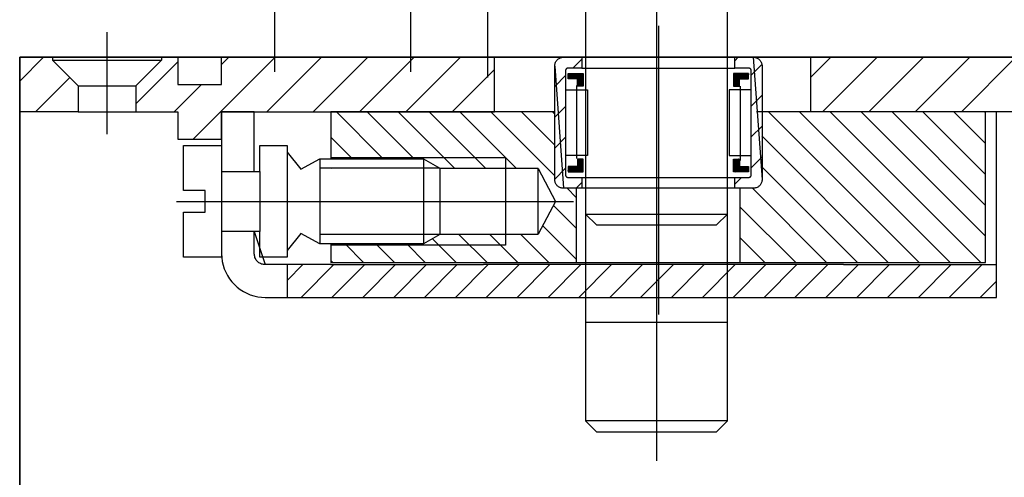
# Model space of a CAD drawing. Units: millimetres. Extents: x -212 to 83958, y -235 to 115762.
# Drawn here: x 164 to 254, y 2738 to 2780 of the extents above; entities that cross this region are included whole.
import ezdxf

# ---------------------------------------------------------------- set-up
doc = ezdxf.new("R2010")
doc.units = ezdxf.units.MM
doc.layers.add('Z_Beschlag-Grau 0.10', color=8, linetype='Continuous')
doc.layers.add('Z_Kontur-Magenta 0.35', color=6, linetype='Continuous', lineweight=35)

msp = doc.modelspace()

# ---------------------------------------------------------------- linework, layer by layer
at = {"layer": 'Z_Beschlag-Grau 0.10', "linetype": 'ByBlock'}
for p, q in [((222.012, 2814.815), (222.012, 2778.608)), ((187.012, 2790.513), (187.012, 2775.112)), ((206.512, 2791.205), (206.512, 2774.593)), ((199.512, 2775.112), (199.512, 2788.437)), ((215.512, 2781.085), (215.512, 2762.085)), ((228.512, 2762.085), (228.512, 2781.085)), ((222.181, 2779.334), (222.181, 2752.894)), ((171.658, 2778.757), (171.658, 2769.403)), ((222.012, 2778.608), (222.012, 2774.548)), ((163.658, 2776.445), (166.658, 2776.445)), ((163.658, 2771.445), (163.658, 2776.445)), ((166.658, 2776.445), (166.658, 2776.195)), ((166.658, 2776.445), (176.658, 2776.445)), ((166.658, 2776.195), (169.008, 2773.845)), ((166.658, 2776.195), (176.658, 2776.195)), ((176.658, 2776.195), (174.308, 2773.845)), ((176.658, 2776.445), (176.658, 2776.195)), ((207.158, 2776.445), (176.658, 2776.445)), ((178.158, 2776.445), (178.158, 2773.945)), ((182.158, 2773.945), (182.158, 2776.445)), ((207.158, 2771.445), (207.158, 2776.445)), ((207.158, 2776.445), (236.158, 2776.445)), ((212.789, 2776.045), (212.826, 2776.104)), ((212.826, 2776.104), (212.868, 2776.159)), ((212.868, 2776.159), (212.916, 2776.211)), ((212.916, 2776.211), (212.967, 2776.258)), ((212.967, 2776.258), (213.022, 2776.3)), ((213.022, 2776.3), (213.081, 2776.338)), ((213.081, 2776.338), (213.143, 2776.37)), ((213.143, 2776.37), (213.208, 2776.397)), ((213.208, 2776.397), (213.274, 2776.418)), ((213.274, 2776.418), (213.342, 2776.433)), ((213.342, 2776.433), (213.412, 2776.442)), ((213.412, 2776.442), (213.481, 2776.445)), ((213.481, 2776.445), (215.181, 2776.445)), ((229.181, 2776.445), (215.181, 2776.445)), ((215.181, 2776.445), (215.181, 2775.445)), ((229.181, 2776.445), (230.881, 2776.445)), ((229.181, 2775.445), (229.181, 2776.445)), ((230.881, 2776.445), (230.951, 2776.442)), ((230.881, 2776.445), (230.881, 2776.445)), ((230.881, 2776.445), (231.681, 2765.245)), ((230.951, 2776.442), (231.02, 2776.433)), ((231.02, 2776.433), (231.088, 2776.418)), ((231.088, 2776.418), (231.155, 2776.397)), ((231.155, 2776.397), (231.219, 2776.37)), ((231.219, 2776.37), (231.281, 2776.338)), ((231.281, 2776.338), (231.34, 2776.3)), ((231.34, 2776.3), (231.396, 2776.258)), ((231.396, 2776.258), (231.447, 2776.211)), ((231.447, 2776.211), (231.494, 2776.159)), ((231.494, 2776.159), (231.537, 2776.104)), ((231.537, 2776.104), (231.574, 2776.045)), ((236.158, 2776.445), (276.658, 2776.445)), ((236.158, 2771.445), (236.158, 2776.445)), ((212.681, 2775.645), (212.684, 2775.715)), ((212.681, 2765.245), (212.681, 2775.645)), ((212.681, 2775.645), (212.681, 2775.645)), ((212.681, 2775.645), (213.481, 2764.445)), ((212.684, 2775.715), (212.693, 2775.784)), ((212.693, 2775.784), (212.709, 2775.852)), ((212.709, 2775.852), (212.73, 2775.919)), ((212.73, 2775.919), (212.756, 2775.983)), ((212.756, 2775.983), (212.789, 2776.045)), ((213.682, 2775.263), (213.681, 2775.245)), ((213.681, 2775.245), (213.681, 2765.645)), ((213.684, 2775.28), (213.682, 2775.263)), ((213.688, 2775.297), (213.684, 2775.28)), ((213.693, 2775.313), (213.688, 2775.297)), ((213.7, 2775.33), (213.693, 2775.313)), ((213.708, 2775.345), (213.7, 2775.33)), ((213.718, 2775.36), (213.708, 2775.345)), ((213.728, 2775.374), (213.718, 2775.36)), ((213.74, 2775.387), (213.728, 2775.374)), ((213.753, 2775.398), (213.74, 2775.387)), ((213.767, 2775.409), (213.753, 2775.398)), ((213.781, 2775.418), (213.767, 2775.409)), ((213.797, 2775.426), (213.781, 2775.418)), ((213.813, 2775.433), (213.797, 2775.426)), ((213.83, 2775.438), (213.813, 2775.433)), ((213.847, 2775.442), (213.83, 2775.438)), ((213.864, 2775.444), (213.847, 2775.442)), ((213.881, 2775.445), (213.864, 2775.444)), ((215.181, 2775.445), (213.881, 2775.445)), ((215.181, 2775.445), (229.181, 2775.445)), ((230.481, 2775.445), (229.181, 2775.445)), ((230.499, 2775.444), (230.481, 2775.445)), ((230.516, 2775.442), (230.499, 2775.444)), ((230.533, 2775.438), (230.516, 2775.442)), ((230.55, 2775.433), (230.533, 2775.438)), ((230.566, 2775.426), (230.55, 2775.433)), ((230.581, 2775.418), (230.566, 2775.426)), ((230.596, 2775.409), (230.581, 2775.418)), ((230.61, 2775.398), (230.596, 2775.409)), ((230.623, 2775.387), (230.61, 2775.398)), ((230.635, 2775.374), (230.623, 2775.387)), ((230.645, 2775.36), (230.635, 2775.374)), ((230.655, 2775.345), (230.645, 2775.36)), ((230.663, 2775.33), (230.655, 2775.345)), ((230.669, 2775.313), (230.663, 2775.33)), ((230.675, 2775.297), (230.669, 2775.313)), ((230.678, 2775.28), (230.675, 2775.297)), ((230.681, 2775.263), (230.678, 2775.28)), ((230.681, 2775.245), (230.681, 2775.263)), ((230.681, 2765.645), (230.681, 2775.245)), ((231.574, 2776.045), (231.606, 2775.983)), ((231.606, 2775.983), (231.633, 2775.919)), ((231.633, 2775.919), (231.654, 2775.852)), ((231.654, 2775.852), (231.669, 2775.784)), ((231.669, 2775.784), (231.678, 2775.715)), ((231.678, 2775.715), (231.681, 2775.645)), ((231.681, 2775.645), (231.681, 2765.245)), ((213.917, 2774.468), (213.917, 2774.95)), ((213.917, 2774.95), (215.299, 2774.95)), ((214.757, 2774.468), (213.917, 2774.468)), ((214.757, 2773.79), (214.757, 2774.468)), ((215.299, 2774.95), (215.299, 2773.79)), ((222.012, 2774.548), (222.012, 2770.004)), ((229.061, 2774.945), (229.061, 2773.785)), ((230.443, 2774.945), (229.061, 2774.945)), ((229.603, 2773.785), (229.603, 2774.463)), ((229.603, 2774.463), (230.443, 2774.463)), ((230.443, 2774.463), (230.443, 2774.945)), ((169.008, 2773.845), (169.008, 2771.445)), ((169.008, 2773.845), (174.308, 2773.845)), ((174.308, 2773.845), (174.308, 2771.445)), ((178.158, 2773.945), (182.158, 2773.945)), ((213.681, 2773.453), (215.681, 2773.453)), ((214.681, 2773.867), (214.681, 2767.175)), ((215.299, 2773.79), (214.757, 2773.79)), ((215.681, 2773.453), (215.681, 2767.453)), ((230.681, 2773.453), (228.681, 2773.453)), ((228.681, 2773.453), (228.681, 2767.453)), ((229.061, 2773.785), (229.603, 2773.785)), ((229.681, 2773.812), (229.681, 2766.985)), ((169.008, 2771.445), (163.658, 2771.445)), ((169.008, 2771.445), (174.308, 2771.445)), ((174.308, 2771.445), (178.158, 2771.445)), ((178.158, 2771.445), (178.158, 2768.945)), ((182.158, 2768.945), (182.158, 2771.445)), ((182.158, 2771.445), (207.158, 2771.445)), ((182.158, 2771.445), (182.158, 2758.445)), ((185.158, 2771.445), (182.158, 2771.445)), ((185.158, 2765.995), (185.158, 2771.445)), ((212.658, 2771.445), (192.158, 2771.445)), ((192.158, 2771.445), (192.158, 2767.145)), ((212.158, 2771.445), (207.158, 2771.445)), ((236.158, 2771.445), (231.158, 2771.445)), ((252.158, 2771.445), (231.658, 2771.445)), ((279.008, 2771.445), (236.158, 2771.445)), ((252.158, 2757.645), (252.158, 2771.445)), ((253.158, 2757.445), (253.158, 2771.445)), ((222.012, 2770.004), (222.012, 2765.17)), ((178.158, 2768.945), (182.158, 2768.945)), ((178.658, 2764.245), (178.658, 2768.37)), ((178.658, 2768.37), (182.158, 2768.37)), ((182.158, 2768.37), (182.158, 2765.995)), ((185.658, 2765.995), (185.658, 2768.37)), ((185.658, 2768.37), (188.158, 2768.37)), ((188.158, 2768.37), (188.158, 2758.12)), ((188.158, 2767.745), (189.42, 2766.205)), ((189.42, 2766.205), (191.158, 2767.145)), ((191.158, 2767.145), (200.658, 2767.145)), ((191.158, 2767.145), (191.158, 2759.345)), ((208.158, 2767.245), (192.158, 2767.245)), ((200.658, 2767.145), (202.158, 2766.279)), ((200.658, 2767.145), (200.658, 2759.345)), ((208.158, 2767.245), (208.158, 2759.245)), ((215.681, 2767.453), (213.681, 2767.453)), ((215.299, 2767.116), (214.757, 2767.116)), ((214.757, 2767.116), (214.757, 2766.439)), ((215.299, 2765.956), (215.299, 2767.116)), ((228.681, 2767.453), (230.681, 2767.453)), ((229.061, 2765.945), (229.061, 2767.105)), ((229.061, 2767.105), (229.603, 2767.105)), ((229.603, 2767.105), (229.603, 2766.428)), ((202.158, 2766.279), (191.158, 2766.279)), ((202.158, 2766.279), (202.158, 2760.211)), ((211.158, 2766.245), (202.158, 2766.245)), ((211.158, 2760.245), (211.158, 2766.245)), ((211.158, 2766.245), (212.754, 2763.245)), ((214.757, 2766.439), (213.917, 2766.439)), ((213.917, 2766.439), (213.917, 2765.956)), ((229.603, 2766.428), (230.443, 2766.428)), ((230.443, 2766.428), (230.443, 2765.945)), ((182.158, 2765.995), (185.658, 2765.995)), ((182.158, 2765.995), (182.158, 2760.495)), ((185.658, 2765.995), (185.658, 2760.495)), ((212.684, 2765.175), (212.681, 2765.245)), ((213.681, 2765.645), (213.682, 2765.628)), ((213.682, 2765.628), (213.684, 2765.61)), ((213.684, 2765.61), (213.688, 2765.593)), ((213.688, 2765.593), (213.693, 2765.577)), ((213.693, 2765.577), (213.7, 2765.561)), ((213.7, 2765.561), (213.708, 2765.545)), ((213.708, 2765.545), (213.718, 2765.53)), ((213.718, 2765.53), (213.728, 2765.517)), ((213.728, 2765.517), (213.74, 2765.504)), ((213.74, 2765.504), (213.753, 2765.492)), ((213.753, 2765.492), (213.767, 2765.481)), ((213.767, 2765.481), (213.781, 2765.472)), ((213.781, 2765.472), (213.797, 2765.464)), ((213.797, 2765.464), (213.813, 2765.457)), ((213.813, 2765.457), (213.83, 2765.452)), ((213.83, 2765.452), (213.847, 2765.448)), ((213.847, 2765.448), (213.864, 2765.446)), ((213.864, 2765.446), (213.881, 2765.445)), ((213.881, 2765.445), (215.181, 2765.445)), ((213.917, 2765.956), (215.299, 2765.956)), ((215.126, 2765.445), (229.181, 2765.445)), ((215.181, 2765.445), (215.181, 2764.445)), ((230.443, 2765.945), (229.061, 2765.945)), ((229.181, 2764.445), (229.181, 2765.445)), ((229.181, 2765.445), (230.481, 2765.445)), ((230.481, 2765.445), (230.499, 2765.446)), ((230.499, 2765.446), (230.516, 2765.448)), ((230.516, 2765.448), (230.533, 2765.452)), ((230.533, 2765.452), (230.55, 2765.457)), ((230.55, 2765.457), (230.566, 2765.464)), ((230.566, 2765.464), (230.581, 2765.472)), ((230.581, 2765.472), (230.596, 2765.481)), ((230.596, 2765.481), (230.61, 2765.492)), ((230.61, 2765.492), (230.623, 2765.504)), ((230.623, 2765.504), (230.635, 2765.517)), ((230.635, 2765.517), (230.645, 2765.53)), ((230.645, 2765.53), (230.655, 2765.545)), ((230.655, 2765.545), (230.663, 2765.561)), ((230.663, 2765.561), (230.669, 2765.577)), ((230.669, 2765.577), (230.675, 2765.593)), ((230.675, 2765.593), (230.678, 2765.61)), ((230.678, 2765.61), (230.681, 2765.628)), ((230.681, 2765.628), (230.681, 2765.645)), ((231.681, 2765.245), (231.678, 2765.175)), ((212.693, 2765.106), (212.684, 2765.175)), ((212.709, 2765.038), (212.693, 2765.106)), ((212.73, 2764.971), (212.709, 2765.038)), ((212.756, 2764.907), (212.73, 2764.971)), ((212.789, 2764.845), (212.756, 2764.907)), ((212.826, 2764.786), (212.789, 2764.845)), ((212.868, 2764.731), (212.826, 2764.786)), ((212.916, 2764.679), (212.868, 2764.731)), ((212.967, 2764.632), (212.916, 2764.679)), ((213.022, 2764.59), (212.967, 2764.632)), ((213.081, 2764.552), (213.022, 2764.59)), ((213.143, 2764.52), (213.081, 2764.552)), ((213.208, 2764.493), (213.143, 2764.52)), ((213.274, 2764.472), (213.208, 2764.493)), ((213.342, 2764.457), (213.274, 2764.472)), ((213.412, 2764.448), (213.342, 2764.457)), ((213.481, 2764.445), (213.412, 2764.448)), ((215.181, 2764.445), (213.481, 2764.445)), ((213.823, 2764.445), (214.658, 2763.61)), ((214.658, 2764.445), (214.658, 2757.645)), ((229.181, 2764.445), (215.181, 2764.445)), ((222.012, 2765.17), (222.012, 2757.991)), ((228.512, 2743.135), (228.512, 2764.528)), ((230.881, 2764.445), (229.181, 2764.445)), ((229.658, 2764.445), (229.658, 2757.645)), ((230.951, 2764.448), (230.881, 2764.445)), ((231.02, 2764.457), (230.951, 2764.448)), ((231.088, 2764.472), (231.02, 2764.457)), ((231.155, 2764.493), (231.088, 2764.472)), ((231.219, 2764.52), (231.155, 2764.493)), ((231.281, 2764.552), (231.219, 2764.52)), ((231.34, 2764.59), (231.281, 2764.552)), ((231.396, 2764.632), (231.34, 2764.59)), ((231.447, 2764.679), (231.396, 2764.632)), ((231.494, 2764.731), (231.447, 2764.679)), ((231.537, 2764.786), (231.494, 2764.731)), ((231.574, 2764.845), (231.537, 2764.786)), ((231.606, 2764.907), (231.574, 2764.845)), ((231.633, 2764.971), (231.606, 2764.907)), ((231.654, 2765.038), (231.633, 2764.971)), ((231.669, 2765.106), (231.654, 2765.038)), ((231.678, 2765.175), (231.669, 2765.106)), ((180.658, 2764.245), (178.658, 2764.245)), ((180.658, 2762.245), (180.658, 2764.245)), ((215.512, 2764.098), (215.512, 2743.135)), ((178.028, 2763.245), (214.416, 2763.245)), ((212.754, 2763.245), (211.158, 2760.245)), ((178.658, 2758.12), (178.658, 2762.245)), ((178.658, 2762.245), (180.658, 2762.245)), ((215.512, 2762.085), (216.512, 2761.085)), ((215.512, 2762.085), (228.512, 2762.085)), ((227.512, 2761.085), (228.512, 2762.085)), ((216.512, 2761.085), (227.512, 2761.085)), ((185.658, 2760.495), (182.158, 2760.495)), ((182.158, 2760.495), (182.158, 2758.12)), ((185.158, 2758.445), (185.158, 2760.495)), ((185.158, 2760.495), (186.158, 2757.445)), ((185.658, 2758.12), (185.658, 2760.495)), ((189.42, 2760.286), (188.158, 2758.745)), ((191.158, 2759.345), (189.42, 2760.286)), ((202.158, 2760.211), (191.158, 2760.211)), ((202.158, 2760.211), (200.658, 2759.345)), ((202.158, 2760.245), (211.158, 2760.245)), ((200.658, 2759.345), (191.158, 2759.345)), ((192.158, 2759.345), (192.158, 2757.645)), ((208.158, 2759.245), (192.158, 2759.245)), ((182.158, 2758.12), (178.658, 2758.12)), ((182.158, 2758.445), (182.174, 2758.096)), ((182.174, 2758.096), (182.219, 2757.75)), ((185.162, 2758.358), (185.158, 2758.445)), ((185.174, 2758.271), (185.162, 2758.358)), ((185.192, 2758.186), (185.174, 2758.271)), ((185.219, 2758.103), (185.192, 2758.186)), ((185.252, 2758.022), (185.219, 2758.103)), ((185.292, 2757.945), (185.252, 2758.022)), ((188.158, 2758.12), (185.658, 2758.12)), ((182.219, 2757.75), (182.295, 2757.41)), ((182.295, 2757.41), (182.4, 2757.077)), ((185.339, 2757.871), (185.292, 2757.945)), ((185.392, 2757.802), (185.339, 2757.871)), ((185.451, 2757.738), (185.392, 2757.802)), ((185.516, 2757.679), (185.451, 2757.738)), ((185.585, 2757.626), (185.516, 2757.679)), ((185.658, 2757.579), (185.585, 2757.626)), ((185.736, 2757.539), (185.658, 2757.579)), ((185.816, 2757.505), (185.736, 2757.539)), ((185.9, 2757.479), (185.816, 2757.505)), ((185.985, 2757.46), (185.9, 2757.479)), ((186.071, 2757.449), (185.985, 2757.46)), ((186.158, 2757.445), (186.071, 2757.449)), ((192.158, 2757.445), (186.158, 2757.445)), ((188.158, 2757.445), (188.158, 2754.445)), ((192.158, 2757.645), (252.158, 2757.645)), ((192.158, 2757.445), (206.158, 2757.445)), ((239.158, 2757.445), (206.158, 2757.445)), ((222.012, 2757.991), (222.012, 2739.476)), ((239.158, 2757.445), (253.158, 2757.445)), ((253.158, 2754.445), (253.158, 2757.445)), ((182.4, 2757.077), (182.533, 2756.755)), ((182.533, 2756.755), (182.694, 2756.445)), ((182.694, 2756.445), (182.882, 2756.151)), ((182.882, 2756.151), (183.094, 2755.874)), ((183.094, 2755.874), (183.33, 2755.617)), ((183.33, 2755.617), (183.587, 2755.381)), ((183.587, 2755.381), (183.864, 2755.168)), ((183.864, 2755.168), (184.158, 2754.981)), ((184.158, 2754.981), (184.468, 2754.82)), ((184.468, 2754.82), (184.79, 2754.686)), ((184.79, 2754.686), (185.123, 2754.581)), ((185.123, 2754.581), (185.464, 2754.506)), ((185.464, 2754.506), (185.81, 2754.46)), ((185.81, 2754.46), (186.158, 2754.445)), ((186.158, 2754.445), (186.158, 2754.445)), ((186.158, 2754.445), (253.158, 2754.445)), ((228.512, 2752.135), (215.512, 2752.135)), ((215.512, 2743.135), (216.512, 2742.135)), ((228.512, 2743.135), (215.512, 2743.135)), ((227.512, 2742.135), (228.512, 2743.135)), ((216.512, 2742.135), (227.512, 2742.135))]:
    msp.add_line(p, q, dxfattribs=at)
for points in [[(165.853, 2776.445), (163.658, 2774.25)], [(187.067, 2776.445), (179.567, 2768.945)], [(182.158, 2775.78), (182.824, 2776.445)], [(186.309, 2771.445), (191.309, 2776.445)], [(195.552, 2776.445), (190.552, 2771.445)], [(194.794, 2771.445), (199.794, 2776.445)], [(204.037, 2776.445), (199.037, 2771.445)], [(215.181, 2776.277), (214.35, 2775.445)], [(229.181, 2776.135), (229.492, 2776.445)], [(236.158, 2774.625), (237.978, 2776.445)], [(242.221, 2776.445), (237.221, 2771.445)], [(241.463, 2771.445), (246.463, 2776.445)], [(250.706, 2776.445), (245.706, 2771.445)], [(249.949, 2771.445), (254.949, 2776.445)], [(178.158, 2776.022), (174.308, 2772.172)], [(203.28, 2771.445), (207.158, 2775.324)], [(231.668, 2775.793), (230.681, 2774.806)], [(165.096, 2771.445), (168.252, 2774.601)], [(213.681, 2774.777), (212.681, 2773.777)], [(214.391, 2774.468), (213.917, 2774.941)], [(213.917, 2774.927), (214.377, 2774.468)], [(214.363, 2774.468), (213.917, 2774.913)], [(213.917, 2774.899), (214.349, 2774.468)], [(214.334, 2774.468), (213.917, 2774.885)], [(213.917, 2774.871), (214.32, 2774.468)], [(214.306, 2774.468), (213.917, 2774.856)], [(213.917, 2774.842), (214.292, 2774.468)], [(214.278, 2774.468), (213.917, 2774.828)], [(213.917, 2774.814), (214.264, 2774.468)], [(214.25, 2774.468), (213.917, 2774.8)], [(213.917, 2774.786), (214.236, 2774.468)], [(214.221, 2774.468), (213.917, 2774.772)], [(213.917, 2774.758), (214.207, 2774.468)], [(214.193, 2774.468), (213.917, 2774.743)], [(213.917, 2774.729), (214.179, 2774.468)], [(214.165, 2774.468), (213.917, 2774.715)], [(213.917, 2774.701), (214.151, 2774.468)], [(214.137, 2774.468), (213.917, 2774.687)], [(213.917, 2774.673), (214.122, 2774.468)], [(214.108, 2774.468), (213.917, 2774.659)], [(213.917, 2774.644), (214.094, 2774.468)], [(214.08, 2774.468), (213.917, 2774.63)], [(213.917, 2774.616), (214.066, 2774.468)], [(214.052, 2774.468), (213.917, 2774.602)], [(213.917, 2774.588), (214.038, 2774.468)], [(214.023, 2774.468), (213.917, 2774.574)], [(213.917, 2774.56), (214.009, 2774.468)], [(213.995, 2774.468), (213.917, 2774.545)], [(213.917, 2774.531), (213.981, 2774.468)], [(213.967, 2774.468), (213.917, 2774.517)], [(213.917, 2774.503), (213.953, 2774.468)], [(213.939, 2774.468), (213.917, 2774.489)], [(213.917, 2774.475), (213.924, 2774.468)], [(213.923, 2774.95), (214.405, 2774.468)], [(214.419, 2774.468), (213.937, 2774.95)], [(213.951, 2774.95), (214.433, 2774.468)], [(214.448, 2774.468), (213.965, 2774.95)], [(213.979, 2774.95), (214.462, 2774.468)], [(214.476, 2774.468), (213.993, 2774.95)], [(214.007, 2774.95), (214.49, 2774.468)], [(214.504, 2774.468), (214.022, 2774.95)], [(214.036, 2774.95), (214.518, 2774.468)], [(214.532, 2774.468), (214.05, 2774.95)], [(214.064, 2774.95), (214.547, 2774.468)], [(214.561, 2774.468), (214.078, 2774.95)], [(214.092, 2774.95), (214.575, 2774.468)], [(214.589, 2774.468), (214.106, 2774.95)], [(214.121, 2774.95), (214.603, 2774.468)], [(214.617, 2774.468), (214.135, 2774.95)], [(214.149, 2774.95), (214.631, 2774.468)], [(214.646, 2774.468), (214.163, 2774.95)], [(214.177, 2774.95), (214.66, 2774.468)], [(214.674, 2774.468), (214.191, 2774.95)], [(214.205, 2774.95), (214.688, 2774.468)], [(214.702, 2774.468), (214.22, 2774.95)], [(214.234, 2774.95), (214.716, 2774.468)], [(214.73, 2774.468), (214.248, 2774.95)], [(214.262, 2774.95), (214.745, 2774.468)], [(215.299, 2773.927), (214.276, 2774.95)], [(214.29, 2774.95), (215.299, 2773.942)], [(215.299, 2773.956), (214.304, 2774.95)], [(214.319, 2774.95), (215.299, 2773.97)], [(215.299, 2773.984), (214.333, 2774.95)], [(214.347, 2774.95), (215.299, 2773.998)], [(215.299, 2774.012), (214.361, 2774.95)], [(214.375, 2774.95), (215.299, 2774.026)], [(215.299, 2774.041), (214.389, 2774.95)], [(214.403, 2774.95), (215.299, 2774.055)], [(215.299, 2774.069), (214.418, 2774.95)], [(214.432, 2774.95), (215.299, 2774.083)], [(215.299, 2774.097), (214.446, 2774.95)], [(214.46, 2774.95), (215.299, 2774.111)], [(215.299, 2774.125), (214.474, 2774.95)], [(214.488, 2774.95), (215.299, 2774.14)], [(215.299, 2774.154), (214.502, 2774.95)], [(214.517, 2774.95), (215.299, 2774.168)], [(215.299, 2774.182), (214.531, 2774.95)], [(214.545, 2774.95), (215.299, 2774.196)], [(215.299, 2774.21), (214.559, 2774.95)], [(214.573, 2774.95), (215.299, 2774.224)], [(215.299, 2774.239), (214.587, 2774.95)], [(214.601, 2774.95), (215.299, 2774.253)], [(215.299, 2774.267), (214.616, 2774.95)], [(214.63, 2774.95), (215.299, 2774.281)], [(215.299, 2774.295), (214.644, 2774.95)], [(214.658, 2774.95), (215.299, 2774.309)], [(215.299, 2774.323), (214.672, 2774.95)], [(214.686, 2774.95), (215.299, 2774.338)], [(215.299, 2774.352), (214.7, 2774.95)], [(214.715, 2774.95), (215.299, 2774.366)], [(215.299, 2774.38), (214.729, 2774.95)], [(214.743, 2774.95), (215.299, 2774.394)], [(215.299, 2774.408), (214.757, 2774.95)], [(214.757, 2774.455), (215.299, 2773.913)], [(215.299, 2773.899), (214.757, 2774.441)], [(214.757, 2774.427), (215.299, 2773.885)], [(215.299, 2773.871), (214.757, 2774.413)], [(214.757, 2774.399), (215.299, 2773.857)], [(215.299, 2773.843), (214.757, 2774.384)], [(214.757, 2774.37), (215.299, 2773.828)], [(215.299, 2773.814), (214.757, 2774.356)], [(214.757, 2774.342), (215.299, 2773.8)], [(215.295, 2773.79), (214.757, 2774.328)], [(214.757, 2774.314), (215.28, 2773.79)], [(215.266, 2773.79), (214.757, 2774.3)], [(214.757, 2774.285), (215.252, 2773.79)], [(215.238, 2773.79), (214.757, 2774.271)], [(214.757, 2774.257), (215.224, 2773.79)], [(214.771, 2774.95), (215.299, 2774.422)], [(215.299, 2774.437), (214.785, 2774.95)], [(214.799, 2774.95), (215.299, 2774.451)], [(215.299, 2774.465), (214.814, 2774.95)], [(214.828, 2774.95), (215.299, 2774.479)], [(215.299, 2774.493), (214.842, 2774.95)], [(214.856, 2774.95), (215.299, 2774.507)], [(215.299, 2774.521), (214.87, 2774.95)], [(214.884, 2774.95), (215.299, 2774.536)], [(215.299, 2774.55), (214.898, 2774.95)], [(214.913, 2774.95), (215.299, 2774.564)], [(215.299, 2774.578), (214.927, 2774.95)], [(214.941, 2774.95), (215.299, 2774.592)], [(215.299, 2774.606), (214.955, 2774.95)], [(214.969, 2774.95), (215.299, 2774.62)], [(215.299, 2774.635), (214.983, 2774.95)], [(214.997, 2774.95), (215.299, 2774.649)], [(215.299, 2774.663), (215.012, 2774.95)], [(215.026, 2774.95), (215.299, 2774.677)], [(215.299, 2774.691), (215.04, 2774.95)], [(215.054, 2774.95), (215.299, 2774.705)], [(215.299, 2774.719), (215.068, 2774.95)], [(215.082, 2774.95), (215.299, 2774.734)], [(215.299, 2774.748), (215.096, 2774.95)], [(215.111, 2774.95), (215.299, 2774.762)], [(215.299, 2774.776), (215.125, 2774.95)], [(215.139, 2774.95), (215.299, 2774.79)], [(215.299, 2774.804), (215.153, 2774.95)], [(215.167, 2774.95), (215.299, 2774.818)], [(215.299, 2774.833), (215.181, 2774.95)], [(215.195, 2774.95), (215.299, 2774.847)], [(215.299, 2774.861), (215.21, 2774.95)], [(215.224, 2774.95), (215.299, 2774.875)], [(215.299, 2774.889), (215.238, 2774.95)], [(215.252, 2774.95), (215.299, 2774.903)], [(215.299, 2774.917), (215.266, 2774.95)], [(215.28, 2774.95), (215.299, 2774.932)], [(215.299, 2774.946), (215.299, 2774.95)], [(229.603, 2774.402), (229.061, 2774.944)], [(229.061, 2774.93), (229.603, 2774.388)], [(229.603, 2774.374), (229.061, 2774.916)], [(229.061, 2774.901), (229.603, 2774.36)], [(229.603, 2774.346), (229.061, 2774.887)], [(229.061, 2774.873), (229.603, 2774.331)], [(229.603, 2774.317), (229.061, 2774.859)], [(229.061, 2774.845), (229.603, 2774.303)], [(229.603, 2774.289), (229.061, 2774.831)], [(229.061, 2774.817), (229.603, 2774.275)], [(229.603, 2774.261), (229.061, 2774.802)], [(229.061, 2774.788), (229.603, 2774.247)], [(229.603, 2774.232), (229.061, 2774.774)], [(229.061, 2774.76), (229.603, 2774.218)], [(229.603, 2774.204), (229.061, 2774.746)], [(229.061, 2774.732), (229.603, 2774.19)], [(229.603, 2774.176), (229.061, 2774.718)], [(229.061, 2774.704), (229.603, 2774.162)], [(229.603, 2774.148), (229.061, 2774.689)], [(229.061, 2774.675), (229.603, 2774.133)], [(229.603, 2774.119), (229.061, 2774.661)], [(229.061, 2774.647), (229.603, 2774.105)], [(229.603, 2774.091), (229.061, 2774.633)], [(229.061, 2774.619), (229.603, 2774.077)], [(229.603, 2774.063), (229.061, 2774.605)], [(229.061, 2774.59), (229.603, 2774.049)], [(229.603, 2774.034), (229.061, 2774.576)], [(229.061, 2774.562), (229.603, 2774.02)], [(229.603, 2774.006), (229.061, 2774.548)], [(229.061, 2774.534), (229.603, 2773.992)], [(229.603, 2773.978), (229.061, 2774.52)], [(229.061, 2774.506), (229.603, 2773.964)], [(229.603, 2773.95), (229.061, 2774.491)], [(229.061, 2774.477), (229.603, 2773.935)], [(229.603, 2773.921), (229.061, 2774.463)], [(229.061, 2774.449), (229.603, 2773.907)], [(229.603, 2773.893), (229.061, 2774.435)], [(229.061, 2774.421), (229.603, 2773.879)], [(229.603, 2773.865), (229.061, 2774.407)], [(229.061, 2774.392), (229.603, 2773.851)], [(229.603, 2773.836), (229.061, 2774.378)], [(229.061, 2774.364), (229.603, 2773.822)], [(229.603, 2773.808), (229.061, 2774.35)], [(229.061, 2774.336), (229.603, 2773.794)], [(229.597, 2773.785), (229.061, 2774.322)], [(229.061, 2774.308), (229.583, 2773.785)], [(229.569, 2773.785), (229.061, 2774.293)], [(229.061, 2774.279), (229.555, 2773.785)], [(229.541, 2773.785), (229.061, 2774.265)], [(229.074, 2774.945), (229.603, 2774.416)], [(229.603, 2774.43), (229.088, 2774.945)], [(229.102, 2774.945), (229.603, 2774.445)], [(229.603, 2774.459), (229.116, 2774.945)], [(229.131, 2774.945), (229.613, 2774.463)], [(229.627, 2774.463), (229.145, 2774.945)], [(229.159, 2774.945), (229.641, 2774.463)], [(229.656, 2774.463), (229.173, 2774.945)], [(229.187, 2774.945), (229.67, 2774.463)], [(229.684, 2774.463), (229.201, 2774.945)], [(229.215, 2774.945), (229.698, 2774.463)], [(229.712, 2774.463), (229.23, 2774.945)], [(229.244, 2774.945), (229.726, 2774.463)], [(229.74, 2774.463), (229.258, 2774.945)], [(229.272, 2774.945), (229.755, 2774.463)], [(229.769, 2774.463), (229.286, 2774.945)], [(229.3, 2774.945), (229.783, 2774.463)], [(229.797, 2774.463), (229.314, 2774.945)], [(229.329, 2774.945), (229.811, 2774.463)], [(229.825, 2774.463), (229.343, 2774.945)], [(229.357, 2774.945), (229.839, 2774.463)], [(229.854, 2774.463), (229.371, 2774.945)], [(229.385, 2774.945), (229.868, 2774.463)], [(229.882, 2774.463), (229.399, 2774.945)], [(229.413, 2774.945), (229.896, 2774.463)], [(229.91, 2774.463), (229.428, 2774.945)], [(229.442, 2774.945), (229.924, 2774.463)], [(229.938, 2774.463), (229.456, 2774.945)], [(229.47, 2774.945), (229.953, 2774.463)], [(229.967, 2774.463), (229.484, 2774.945)], [(229.498, 2774.945), (229.981, 2774.463)], [(229.995, 2774.463), (229.512, 2774.945)], [(229.527, 2774.945), (230.009, 2774.463)], [(230.023, 2774.463), (229.541, 2774.945)], [(229.555, 2774.945), (230.037, 2774.463)], [(230.051, 2774.463), (229.569, 2774.945)], [(229.583, 2774.945), (230.066, 2774.463)], [(230.08, 2774.463), (229.597, 2774.945)], [(229.611, 2774.945), (230.094, 2774.463)], [(230.108, 2774.463), (229.626, 2774.945)], [(229.64, 2774.945), (230.122, 2774.463)], [(230.136, 2774.463), (229.654, 2774.945)], [(229.668, 2774.945), (230.15, 2774.463)], [(230.165, 2774.463), (229.682, 2774.945)], [(229.696, 2774.945), (230.179, 2774.463)], [(230.193, 2774.463), (229.71, 2774.945)], [(229.724, 2774.945), (230.207, 2774.463)], [(230.221, 2774.463), (229.739, 2774.945)], [(229.753, 2774.945), (230.235, 2774.463)], [(230.249, 2774.463), (229.767, 2774.945)], [(229.781, 2774.945), (230.264, 2774.463)], [(230.278, 2774.463), (229.795, 2774.945)], [(229.809, 2774.945), (230.292, 2774.463)], [(230.306, 2774.463), (229.823, 2774.945)], [(229.838, 2774.945), (230.32, 2774.463)], [(230.334, 2774.463), (229.852, 2774.945)], [(229.866, 2774.945), (230.348, 2774.463)], [(230.363, 2774.463), (229.88, 2774.945)], [(229.894, 2774.945), (230.377, 2774.463)], [(230.391, 2774.463), (229.908, 2774.945)], [(229.922, 2774.945), (230.405, 2774.463)], [(230.419, 2774.463), (229.937, 2774.945)], [(229.951, 2774.945), (230.433, 2774.463)], [(230.443, 2774.467), (229.965, 2774.945)], [(229.979, 2774.945), (230.443, 2774.482)], [(230.443, 2774.496), (229.993, 2774.945)], [(230.007, 2774.945), (230.443, 2774.51)], [(230.443, 2774.524), (230.021, 2774.945)], [(230.036, 2774.945), (230.443, 2774.538)], [(230.443, 2774.552), (230.05, 2774.945)], [(230.064, 2774.945), (230.443, 2774.566)], [(230.443, 2774.581), (230.078, 2774.945)], [(230.092, 2774.945), (230.443, 2774.595)], [(230.443, 2774.609), (230.106, 2774.945)], [(230.12, 2774.945), (230.443, 2774.623)], [(230.443, 2774.637), (230.135, 2774.945)], [(230.149, 2774.945), (230.443, 2774.651)], [(230.443, 2774.665), (230.163, 2774.945)], [(230.177, 2774.945), (230.443, 2774.68)], [(230.443, 2774.694), (230.191, 2774.945)], [(230.205, 2774.945), (230.443, 2774.708)], [(230.443, 2774.722), (230.219, 2774.945)], [(230.234, 2774.945), (230.443, 2774.736)], [(230.443, 2774.75), (230.248, 2774.945)], [(230.262, 2774.945), (230.443, 2774.764)], [(230.443, 2774.779), (230.276, 2774.945)], [(230.29, 2774.945), (230.443, 2774.793)], [(230.443, 2774.807), (230.304, 2774.945)], [(230.318, 2774.945), (230.443, 2774.821)], [(230.443, 2774.835), (230.333, 2774.945)], [(230.347, 2774.945), (230.443, 2774.849)], [(230.443, 2774.863), (230.361, 2774.945)], [(230.375, 2774.945), (230.443, 2774.878)], [(230.443, 2774.892), (230.389, 2774.945)], [(230.403, 2774.945), (230.443, 2774.906)], [(230.443, 2774.92), (230.417, 2774.945)], [(230.432, 2774.945), (230.443, 2774.934)], [(177.824, 2771.445), (180.324, 2773.945)], [(215.21, 2773.79), (214.757, 2774.243)], [(214.757, 2774.229), (215.196, 2773.79)], [(215.181, 2773.79), (214.757, 2774.215)], [(214.757, 2774.201), (215.167, 2773.79)], [(215.153, 2773.79), (214.757, 2774.186)], [(214.757, 2774.172), (215.139, 2773.79)], [(215.125, 2773.79), (214.757, 2774.158)], [(214.757, 2774.144), (215.111, 2773.79)], [(215.097, 2773.79), (214.757, 2774.13)], [(214.757, 2774.116), (215.082, 2773.79)], [(215.068, 2773.79), (214.757, 2774.102)], [(214.757, 2774.087), (215.054, 2773.79)], [(215.04, 2773.79), (214.757, 2774.073)], [(214.757, 2774.059), (215.026, 2773.79)], [(215.012, 2773.79), (214.757, 2774.045)], [(214.757, 2774.031), (214.998, 2773.79)], [(214.983, 2773.79), (214.757, 2774.017)], [(214.757, 2774.003), (214.969, 2773.79)], [(214.955, 2773.79), (214.757, 2773.988)], [(214.757, 2773.974), (214.941, 2773.79)], [(214.927, 2773.79), (214.757, 2773.96)], [(214.757, 2773.946), (214.913, 2773.79)], [(214.899, 2773.79), (214.757, 2773.932)], [(214.757, 2773.918), (214.884, 2773.79)], [(214.87, 2773.79), (214.757, 2773.904)], [(214.757, 2773.889), (214.856, 2773.79)], [(214.842, 2773.79), (214.757, 2773.875)], [(214.757, 2773.861), (214.828, 2773.79)], [(214.814, 2773.79), (214.757, 2773.847)], [(214.757, 2773.833), (214.8, 2773.79)], [(214.786, 2773.79), (214.757, 2773.819)], [(214.757, 2773.805), (214.771, 2773.79)], [(214.757, 2773.79), (214.757, 2773.79)], [(229.061, 2774.251), (229.527, 2773.785)], [(229.513, 2773.785), (229.061, 2774.237)], [(229.061, 2774.223), (229.498, 2773.785)], [(229.484, 2773.785), (229.061, 2774.209)], [(229.061, 2774.194), (229.47, 2773.785)], [(229.456, 2773.785), (229.061, 2774.18)], [(229.061, 2774.166), (229.442, 2773.785)], [(229.428, 2773.785), (229.061, 2774.152)], [(229.061, 2774.138), (229.414, 2773.785)], [(229.399, 2773.785), (229.061, 2774.124)], [(229.061, 2774.11), (229.385, 2773.785)], [(229.371, 2773.785), (229.061, 2774.095)], [(229.061, 2774.081), (229.357, 2773.785)], [(229.343, 2773.785), (229.061, 2774.067)], [(229.061, 2774.053), (229.329, 2773.785)], [(229.315, 2773.785), (229.061, 2774.039)], [(229.061, 2774.025), (229.3, 2773.785)], [(229.286, 2773.785), (229.061, 2774.011)], [(229.061, 2773.996), (229.272, 2773.785)], [(229.258, 2773.785), (229.061, 2773.982)], [(229.061, 2773.968), (229.244, 2773.785)], [(229.23, 2773.785), (229.061, 2773.954)], [(229.061, 2773.94), (229.216, 2773.785)], [(229.201, 2773.785), (229.061, 2773.926)], [(229.061, 2773.912), (229.187, 2773.785)], [(229.173, 2773.785), (229.061, 2773.897)], [(229.061, 2773.883), (229.159, 2773.785)], [(229.145, 2773.785), (229.061, 2773.869)], [(229.061, 2773.855), (229.131, 2773.785)], [(229.117, 2773.785), (229.061, 2773.841)], [(229.061, 2773.827), (229.102, 2773.785)], [(229.088, 2773.785), (229.061, 2773.813)], [(229.061, 2773.798), (229.074, 2773.785)], [(230.681, 2771.978), (231.681, 2772.978)], [(212.681, 2770.948), (213.681, 2771.948)], [(196.881, 2767.245), (192.681, 2771.445)], [(195.51, 2771.445), (199.81, 2767.145)], [(203.538, 2766.245), (198.338, 2771.445)], [(201.167, 2771.445), (206.367, 2766.245)], [(209.195, 2766.245), (203.995, 2771.445)], [(206.823, 2771.445), (212.658, 2765.61)], [(212.658, 2768.439), (209.652, 2771.445)], [(212.48, 2771.445), (212.658, 2771.267)], [(246.079, 2757.645), (232.279, 2771.445)], [(235.108, 2771.445), (248.908, 2757.645)], [(251.736, 2757.645), (237.936, 2771.445)], [(240.765, 2771.445), (252.158, 2760.051)], [(252.158, 2762.88), (243.593, 2771.445)], [(246.421, 2771.445), (252.158, 2765.708)], [(252.158, 2768.537), (249.25, 2771.445)], [(252.078, 2771.445), (252.158, 2771.365)], [(207.883, 2770.386), (211.871, 2766.397)], [(231.681, 2770.149), (230.681, 2769.149)], [(192.158, 2769.14), (194.053, 2767.245)], [(213.681, 2769.12), (212.681, 2768.12)], [(231.658, 2769.238), (243.251, 2757.645)], [(215.299, 2766.573), (214.757, 2767.115)], [(214.757, 2767.101), (215.299, 2766.559)], [(215.299, 2766.545), (214.757, 2767.087)], [(214.757, 2767.073), (215.299, 2766.531)], [(215.299, 2766.517), (214.757, 2767.059)], [(214.757, 2767.045), (215.299, 2766.503)], [(214.771, 2767.116), (215.299, 2766.588)], [(215.299, 2766.602), (214.785, 2767.116)], [(214.799, 2767.116), (215.299, 2766.616)], [(215.299, 2766.63), (214.813, 2767.116)], [(214.827, 2767.116), (215.299, 2766.644)], [(215.299, 2766.658), (214.841, 2767.116)], [(214.856, 2767.116), (215.299, 2766.672)], [(215.299, 2766.687), (214.87, 2767.116)], [(214.884, 2767.116), (215.299, 2766.701)], [(215.299, 2766.715), (214.898, 2767.116)], [(214.912, 2767.116), (215.299, 2766.729)], [(215.299, 2766.743), (214.926, 2767.116)], [(214.94, 2767.116), (215.299, 2766.757)], [(215.299, 2766.771), (214.955, 2767.116)], [(214.969, 2767.116), (215.299, 2766.786)], [(215.299, 2766.8), (214.983, 2767.116)], [(214.997, 2767.116), (215.299, 2766.814)], [(215.299, 2766.828), (215.011, 2767.116)], [(215.025, 2767.116), (215.299, 2766.842)], [(215.299, 2766.856), (215.039, 2767.116)], [(215.054, 2767.116), (215.299, 2766.87)], [(215.299, 2766.885), (215.068, 2767.116)], [(215.082, 2767.116), (215.299, 2766.899)], [(215.299, 2766.913), (215.096, 2767.116)], [(215.11, 2767.116), (215.299, 2766.927)], [(215.299, 2766.941), (215.124, 2767.116)], [(215.138, 2767.116), (215.299, 2766.955)], [(215.299, 2766.969), (215.153, 2767.116)], [(215.167, 2767.116), (215.299, 2766.984)], [(215.299, 2766.998), (215.181, 2767.116)], [(215.195, 2767.116), (215.299, 2767.012)], [(215.299, 2767.026), (215.209, 2767.116)], [(215.223, 2767.116), (215.299, 2767.04)], [(215.299, 2767.054), (215.237, 2767.116)], [(215.252, 2767.116), (215.299, 2767.068)], [(215.299, 2767.083), (215.266, 2767.116)], [(215.28, 2767.116), (215.299, 2767.097)], [(215.299, 2767.111), (215.299, 2767.116)], [(229.603, 2766.553), (229.061, 2767.095)], [(229.061, 2767.081), (229.603, 2766.539)], [(229.603, 2766.525), (229.061, 2767.067)], [(229.061, 2767.053), (229.603, 2766.511)], [(229.603, 2766.497), (229.061, 2767.038)], [(229.065, 2767.105), (229.603, 2766.567)], [(229.603, 2766.581), (229.079, 2767.105)], [(229.094, 2767.105), (229.603, 2766.596)], [(229.603, 2766.61), (229.108, 2767.105)], [(229.122, 2767.105), (229.603, 2766.624)], [(229.603, 2766.638), (229.136, 2767.105)], [(229.15, 2767.105), (229.603, 2766.652)], [(229.603, 2766.666), (229.164, 2767.105)], [(229.178, 2767.105), (229.603, 2766.68)], [(229.603, 2766.695), (229.193, 2767.105)], [(229.207, 2767.105), (229.603, 2766.709)], [(229.603, 2766.723), (229.221, 2767.105)], [(229.235, 2767.105), (229.603, 2766.737)], [(229.603, 2766.751), (229.249, 2767.105)], [(229.263, 2767.105), (229.603, 2766.765)], [(229.603, 2766.779), (229.277, 2767.105)], [(229.292, 2767.105), (229.603, 2766.794)], [(229.603, 2766.808), (229.306, 2767.105)], [(229.32, 2767.105), (229.603, 2766.822)], [(229.603, 2766.836), (229.334, 2767.105)], [(229.348, 2767.105), (229.603, 2766.85)], [(229.603, 2766.864), (229.362, 2767.105)], [(229.376, 2767.105), (229.603, 2766.878)], [(229.603, 2766.893), (229.39, 2767.105)], [(229.405, 2767.105), (229.603, 2766.907)], [(229.603, 2766.921), (229.419, 2767.105)], [(229.433, 2767.105), (229.603, 2766.935)], [(229.603, 2766.949), (229.447, 2767.105)], [(229.461, 2767.105), (229.603, 2766.963)], [(229.603, 2766.977), (229.475, 2767.105)], [(229.489, 2767.105), (229.603, 2766.992)], [(229.603, 2767.006), (229.504, 2767.105)], [(229.518, 2767.105), (229.603, 2767.02)], [(229.603, 2767.034), (229.532, 2767.105)], [(229.546, 2767.105), (229.603, 2767.048)], [(229.603, 2767.062), (229.56, 2767.105)], [(229.574, 2767.105), (229.603, 2767.076)], [(229.603, 2767.091), (229.588, 2767.105)], [(229.603, 2767.105), (229.603, 2767.105)], [(230.681, 2766.321), (231.681, 2767.321)], [(192.224, 2766.245), (192.158, 2766.311)], [(212.681, 2765.292), (213.681, 2766.292)], [(214.389, 2765.956), (213.917, 2766.428)], [(213.917, 2766.414), (214.375, 2765.956)], [(214.361, 2765.956), (213.917, 2766.399)], [(213.917, 2766.385), (214.347, 2765.956)], [(214.332, 2765.956), (213.917, 2766.371)], [(213.917, 2766.357), (214.318, 2765.956)], [(214.304, 2765.956), (213.917, 2766.343)], [(213.917, 2766.329), (214.29, 2765.956)], [(214.276, 2765.956), (213.917, 2766.315)], [(213.917, 2766.3), (214.262, 2765.956)], [(214.248, 2765.956), (213.917, 2766.286)], [(213.917, 2766.272), (214.233, 2765.956)], [(214.219, 2765.956), (213.917, 2766.258)], [(213.917, 2766.244), (214.205, 2765.956)], [(214.191, 2765.956), (213.917, 2766.23)], [(213.917, 2766.216), (214.177, 2765.956)], [(214.163, 2765.956), (213.917, 2766.202)], [(213.917, 2766.187), (214.149, 2765.956)], [(214.134, 2765.956), (213.917, 2766.173)], [(213.917, 2766.159), (214.12, 2765.956)], [(214.106, 2765.956), (213.917, 2766.145)], [(213.921, 2766.439), (214.403, 2765.956)], [(214.417, 2765.956), (213.935, 2766.439)], [(213.949, 2766.439), (214.431, 2765.956)], [(214.446, 2765.956), (213.963, 2766.439)], [(213.977, 2766.439), (214.46, 2765.956)], [(214.474, 2765.956), (213.991, 2766.439)], [(214.005, 2766.439), (214.488, 2765.956)], [(214.502, 2765.956), (214.02, 2766.439)], [(214.034, 2766.439), (214.516, 2765.956)], [(214.53, 2765.956), (214.048, 2766.439)], [(214.062, 2766.439), (214.545, 2765.956)], [(214.559, 2765.956), (214.076, 2766.439)], [(214.09, 2766.439), (214.573, 2765.956)], [(214.587, 2765.956), (214.104, 2766.439)], [(214.119, 2766.439), (214.601, 2765.956)], [(214.615, 2765.956), (214.133, 2766.439)], [(214.147, 2766.439), (214.629, 2765.956)], [(214.644, 2765.956), (214.161, 2766.439)], [(214.175, 2766.439), (214.658, 2765.956)], [(214.672, 2765.956), (214.189, 2766.439)], [(214.203, 2766.439), (214.686, 2765.956)], [(214.7, 2765.956), (214.218, 2766.439)], [(214.232, 2766.439), (214.714, 2765.956)], [(214.728, 2765.956), (214.246, 2766.439)], [(214.26, 2766.439), (214.743, 2765.956)], [(214.757, 2765.956), (214.274, 2766.439)], [(214.288, 2766.439), (214.771, 2765.956)], [(214.785, 2765.956), (214.302, 2766.439)], [(214.317, 2766.439), (214.799, 2765.956)], [(214.813, 2765.956), (214.331, 2766.439)], [(214.345, 2766.439), (214.827, 2765.956)], [(214.842, 2765.956), (214.359, 2766.439)], [(214.373, 2766.439), (214.856, 2765.956)], [(214.87, 2765.956), (214.387, 2766.439)], [(214.401, 2766.439), (214.884, 2765.956)], [(214.898, 2765.956), (214.416, 2766.439)], [(214.43, 2766.439), (214.912, 2765.956)], [(214.926, 2765.956), (214.444, 2766.439)], [(214.458, 2766.439), (214.941, 2765.956)], [(214.955, 2765.956), (214.472, 2766.439)], [(214.486, 2766.439), (214.969, 2765.956)], [(214.983, 2765.956), (214.5, 2766.439)], [(214.515, 2766.439), (214.997, 2765.956)], [(215.011, 2765.956), (214.529, 2766.439)], [(214.543, 2766.439), (215.025, 2765.956)], [(215.04, 2765.956), (214.557, 2766.439)], [(214.571, 2766.439), (215.054, 2765.956)], [(215.068, 2765.956), (214.585, 2766.439)], [(214.599, 2766.439), (215.082, 2765.956)], [(215.096, 2765.956), (214.614, 2766.439)], [(214.628, 2766.439), (215.11, 2765.956)], [(215.124, 2765.956), (214.642, 2766.439)], [(214.656, 2766.439), (215.139, 2765.956)], [(215.153, 2765.956), (214.67, 2766.439)], [(214.684, 2766.439), (215.167, 2765.956)], [(215.181, 2765.956), (214.698, 2766.439)], [(214.713, 2766.439), (215.195, 2765.956)], [(215.209, 2765.956), (214.727, 2766.439)], [(214.741, 2766.439), (215.223, 2765.956)], [(215.238, 2765.956), (214.755, 2766.439)], [(215.299, 2766.489), (214.757, 2767.03)], [(214.757, 2767.016), (215.299, 2766.475)], [(215.299, 2766.46), (214.757, 2767.002)], [(214.757, 2766.988), (215.299, 2766.446)], [(215.299, 2766.432), (214.757, 2766.974)], [(214.757, 2766.96), (215.299, 2766.418)], [(215.299, 2766.404), (214.757, 2766.946)], [(214.757, 2766.931), (215.299, 2766.39)], [(215.299, 2766.376), (214.757, 2766.917)], [(214.757, 2766.903), (215.299, 2766.361)], [(215.299, 2766.347), (214.757, 2766.889)], [(214.757, 2766.875), (215.299, 2766.333)], [(215.299, 2766.319), (214.757, 2766.861)], [(214.757, 2766.847), (215.299, 2766.305)], [(215.299, 2766.291), (214.757, 2766.832)], [(214.757, 2766.818), (215.299, 2766.277)], [(215.299, 2766.262), (214.757, 2766.804)], [(214.757, 2766.79), (215.299, 2766.248)], [(215.299, 2766.234), (214.757, 2766.776)], [(214.757, 2766.762), (215.299, 2766.22)], [(215.299, 2766.206), (214.757, 2766.748)], [(214.757, 2766.733), (215.299, 2766.192)], [(215.299, 2766.178), (214.757, 2766.719)], [(214.757, 2766.705), (215.299, 2766.163)], [(215.299, 2766.149), (214.757, 2766.691)], [(214.757, 2766.677), (215.299, 2766.135)], [(215.299, 2766.121), (214.757, 2766.663)], [(214.757, 2766.649), (215.299, 2766.107)], [(215.299, 2766.093), (214.757, 2766.634)], [(214.757, 2766.62), (215.299, 2766.079)], [(215.299, 2766.064), (214.757, 2766.606)], [(214.757, 2766.592), (215.299, 2766.05)], [(215.299, 2766.036), (214.757, 2766.578)], [(214.757, 2766.564), (215.299, 2766.022)], [(215.299, 2766.008), (214.757, 2766.55)], [(214.757, 2766.535), (215.299, 2765.994)], [(215.299, 2765.98), (214.757, 2766.521)], [(214.757, 2766.507), (215.299, 2765.965)], [(215.294, 2765.956), (214.757, 2766.493)], [(214.757, 2766.479), (215.28, 2765.956)], [(215.266, 2765.956), (214.757, 2766.465)], [(214.757, 2766.451), (215.252, 2765.956)], [(229.061, 2767.024), (229.603, 2766.482)], [(229.603, 2766.468), (229.061, 2767.01)], [(229.061, 2766.996), (229.603, 2766.454)], [(229.603, 2766.44), (229.061, 2766.982)], [(229.061, 2766.968), (230.084, 2765.945)], [(230.07, 2765.945), (229.061, 2766.954)], [(229.061, 2766.939), (230.055, 2765.945)], [(230.041, 2765.945), (229.061, 2766.925)], [(229.061, 2766.911), (230.027, 2765.945)], [(230.013, 2765.945), (229.061, 2766.897)], [(229.061, 2766.883), (229.999, 2765.945)], [(229.985, 2765.945), (229.061, 2766.869)], [(229.061, 2766.855), (229.971, 2765.945)], [(229.956, 2765.945), (229.061, 2766.84)], [(229.061, 2766.826), (229.942, 2765.945)], [(229.928, 2765.945), (229.061, 2766.812)], [(229.061, 2766.798), (229.914, 2765.945)], [(229.9, 2765.945), (229.061, 2766.784)], [(229.061, 2766.77), (229.886, 2765.945)], [(229.872, 2765.945), (229.061, 2766.756)], [(229.061, 2766.741), (229.857, 2765.945)], [(229.843, 2765.945), (229.061, 2766.727)], [(229.061, 2766.713), (229.829, 2765.945)], [(229.815, 2765.945), (229.061, 2766.699)], [(229.061, 2766.685), (229.801, 2765.945)], [(229.787, 2765.945), (229.061, 2766.671)], [(229.061, 2766.657), (229.773, 2765.945)], [(229.758, 2765.945), (229.061, 2766.642)], [(229.061, 2766.628), (229.744, 2765.945)], [(229.73, 2765.945), (229.061, 2766.614)], [(229.061, 2766.6), (229.716, 2765.945)], [(229.702, 2765.945), (229.061, 2766.586)], [(229.061, 2766.572), (229.688, 2765.945)], [(229.674, 2765.945), (229.061, 2766.558)], [(229.061, 2766.543), (229.659, 2765.945)], [(229.645, 2765.945), (229.061, 2766.529)], [(229.061, 2766.515), (229.631, 2765.945)], [(229.617, 2765.945), (229.061, 2766.501)], [(229.061, 2766.487), (229.603, 2765.945)], [(229.589, 2765.945), (229.061, 2766.473)], [(229.061, 2766.459), (229.575, 2765.945)], [(229.56, 2765.945), (229.061, 2766.444)], [(229.061, 2766.43), (229.546, 2765.945)], [(229.532, 2765.945), (229.061, 2766.416)], [(229.061, 2766.402), (229.518, 2765.945)], [(229.504, 2765.945), (229.061, 2766.388)], [(229.061, 2766.374), (229.49, 2765.945)], [(229.476, 2765.945), (229.061, 2766.36)], [(229.061, 2766.345), (229.461, 2765.945)], [(229.447, 2765.945), (229.061, 2766.331)], [(229.061, 2766.317), (229.433, 2765.945)], [(229.419, 2765.945), (229.061, 2766.303)], [(229.061, 2766.289), (229.405, 2765.945)], [(229.391, 2765.945), (229.061, 2766.275)], [(229.061, 2766.261), (229.377, 2765.945)], [(229.362, 2765.945), (229.061, 2766.246)], [(229.061, 2766.232), (229.348, 2765.945)], [(229.334, 2765.945), (229.061, 2766.218)], [(229.061, 2766.204), (229.32, 2765.945)], [(229.306, 2765.945), (229.061, 2766.19)], [(229.061, 2766.176), (229.292, 2765.945)], [(229.278, 2765.945), (229.061, 2766.162)], [(229.061, 2766.147), (229.263, 2765.945)], [(229.249, 2765.945), (229.061, 2766.133)], [(230.098, 2765.945), (229.615, 2766.428)], [(229.629, 2766.428), (230.112, 2765.945)], [(230.126, 2765.945), (229.644, 2766.428)], [(229.658, 2766.428), (230.14, 2765.945)], [(230.154, 2765.945), (229.672, 2766.428)], [(229.686, 2766.428), (230.169, 2765.945)], [(230.183, 2765.945), (229.7, 2766.428)], [(229.714, 2766.428), (230.197, 2765.945)], [(230.211, 2765.945), (229.728, 2766.428)], [(229.743, 2766.428), (230.225, 2765.945)], [(230.239, 2765.945), (229.757, 2766.428)], [(229.771, 2766.428), (230.253, 2765.945)], [(230.268, 2765.945), (229.785, 2766.428)], [(229.799, 2766.428), (230.282, 2765.945)], [(230.296, 2765.945), (229.813, 2766.428)], [(229.827, 2766.428), (230.31, 2765.945)], [(230.324, 2765.945), (229.842, 2766.428)], [(229.856, 2766.428), (230.338, 2765.945)], [(230.352, 2765.945), (229.87, 2766.428)], [(229.884, 2766.428), (230.366, 2765.945)], [(230.381, 2765.945), (229.898, 2766.428)], [(229.912, 2766.428), (230.395, 2765.945)], [(230.409, 2765.945), (229.926, 2766.428)], [(229.941, 2766.428), (230.423, 2765.945)], [(230.437, 2765.945), (229.955, 2766.428)], [(229.969, 2766.428), (230.443, 2765.954)], [(230.443, 2765.968), (229.983, 2766.428)], [(229.997, 2766.428), (230.443, 2765.982)], [(230.443, 2765.996), (230.011, 2766.428)], [(230.025, 2766.428), (230.443, 2766.01)], [(230.443, 2766.025), (230.039, 2766.428)], [(230.054, 2766.428), (230.443, 2766.039)], [(230.443, 2766.053), (230.068, 2766.428)], [(230.082, 2766.428), (230.443, 2766.067)], [(230.443, 2766.081), (230.096, 2766.428)], [(230.11, 2766.428), (230.443, 2766.095)], [(230.443, 2766.109), (230.124, 2766.428)], [(230.138, 2766.428), (230.443, 2766.124)], [(230.443, 2766.138), (230.153, 2766.428)], [(230.167, 2766.428), (230.443, 2766.152)], [(230.443, 2766.166), (230.181, 2766.428)], [(230.195, 2766.428), (230.443, 2766.18)], [(230.443, 2766.194), (230.209, 2766.428)], [(230.223, 2766.428), (230.443, 2766.208)], [(230.443, 2766.222), (230.237, 2766.428)], [(230.252, 2766.428), (230.443, 2766.237)], [(230.443, 2766.251), (230.266, 2766.428)], [(230.28, 2766.428), (230.443, 2766.265)], [(230.443, 2766.279), (230.294, 2766.428)], [(230.308, 2766.428), (230.443, 2766.293)], [(230.443, 2766.307), (230.322, 2766.428)], [(230.336, 2766.428), (230.443, 2766.321)], [(230.443, 2766.336), (230.351, 2766.428)], [(230.365, 2766.428), (230.443, 2766.35)], [(230.443, 2766.364), (230.379, 2766.428)], [(230.393, 2766.428), (230.443, 2766.378)], [(230.443, 2766.392), (230.407, 2766.428)], [(230.421, 2766.428), (230.443, 2766.406)], [(230.443, 2766.42), (230.435, 2766.428)], [(240.422, 2757.645), (231.658, 2766.409)], [(213.917, 2766.131), (214.092, 2765.956)], [(214.078, 2765.956), (213.917, 2766.117)], [(213.917, 2766.103), (214.064, 2765.956)], [(214.05, 2765.956), (213.917, 2766.088)], [(213.917, 2766.074), (214.035, 2765.956)], [(214.021, 2765.956), (213.917, 2766.06)], [(213.917, 2766.046), (214.007, 2765.956)], [(213.993, 2765.956), (213.917, 2766.032)], [(213.917, 2766.018), (213.979, 2765.956)], [(213.965, 2765.956), (213.917, 2766.004)], [(213.917, 2765.989), (213.951, 2765.956)], [(213.936, 2765.956), (213.917, 2765.975)], [(213.917, 2765.961), (213.917, 2765.956)], [(229.061, 2766.119), (229.235, 2765.945)], [(229.221, 2765.945), (229.061, 2766.105)], [(229.061, 2766.091), (229.207, 2765.945)], [(229.193, 2765.945), (229.061, 2766.077)], [(229.061, 2766.063), (229.179, 2765.945)], [(229.164, 2765.945), (229.061, 2766.048)], [(229.061, 2766.034), (229.15, 2765.945)], [(229.136, 2765.945), (229.061, 2766.02)], [(229.061, 2766.006), (229.122, 2765.945)], [(229.108, 2765.945), (229.061, 2765.992)], [(229.061, 2765.978), (229.094, 2765.945)], [(229.08, 2765.945), (229.061, 2765.964)], [(229.061, 2765.95), (229.061, 2765.945)], [(229.181, 2764.821), (229.805, 2765.445)], [(215.181, 2764.963), (214.663, 2764.445)], [(230.794, 2764.445), (237.594, 2757.645)], [(214.658, 2760.782), (212.56, 2762.88)], [(234.766, 2757.645), (229.658, 2762.752)], [(211.578, 2761.034), (214.658, 2757.953)], [(201.479, 2759.819), (203.653, 2757.645)], [(206.481, 2757.645), (203.881, 2760.245)], [(206.71, 2760.245), (209.31, 2757.645)], [(212.138, 2757.645), (209.538, 2760.245)], [(229.658, 2759.924), (231.937, 2757.645)], [(195.168, 2757.645), (193.468, 2759.345)], [(196.296, 2759.345), (197.996, 2757.645)], [(200.824, 2757.645), (199.124, 2759.345)], [(189.615, 2757.445), (188.158, 2755.988)], [(189.443, 2754.445), (192.443, 2757.445)], [(192.158, 2757.826), (192.339, 2757.645)], [(195.272, 2757.445), (192.272, 2754.445)], [(195.1, 2754.445), (198.1, 2757.445)], [(200.929, 2757.445), (197.929, 2754.445)], [(200.757, 2754.445), (203.757, 2757.445)], [(206.586, 2757.445), (203.586, 2754.445)], [(206.414, 2754.445), (209.414, 2757.445)], [(212.242, 2757.445), (209.242, 2754.445)], [(212.071, 2754.445), (215.071, 2757.445)], [(217.899, 2757.445), (214.899, 2754.445)], [(217.728, 2754.445), (220.728, 2757.445)], [(223.556, 2757.445), (220.556, 2754.445)], [(223.385, 2754.445), (226.385, 2757.445)], [(229.213, 2757.445), (226.213, 2754.445)], [(229.041, 2754.445), (232.041, 2757.445)], [(234.87, 2757.445), (231.87, 2754.445)], [(234.698, 2754.445), (237.698, 2757.445)], [(240.527, 2757.445), (237.527, 2754.445)], [(240.355, 2754.445), (243.355, 2757.445)], [(246.184, 2757.445), (243.184, 2754.445)], [(246.012, 2754.445), (249.012, 2757.445)], [(251.84, 2757.445), (248.84, 2754.445)], [(251.669, 2754.445), (253.158, 2755.935)]]:
    msp.add_lwpolyline(points, dxfattribs=at)
at = {"layer": 'Z_Kontur-Magenta 0.35'}
msp.add_lwpolyline([(163.658, 2776.445), (1957.085, 2776.445), (1957.085, 590.745), (163.658, 590.745)], close=True, dxfattribs=at)

doc.saveas('drawing.dxf')
